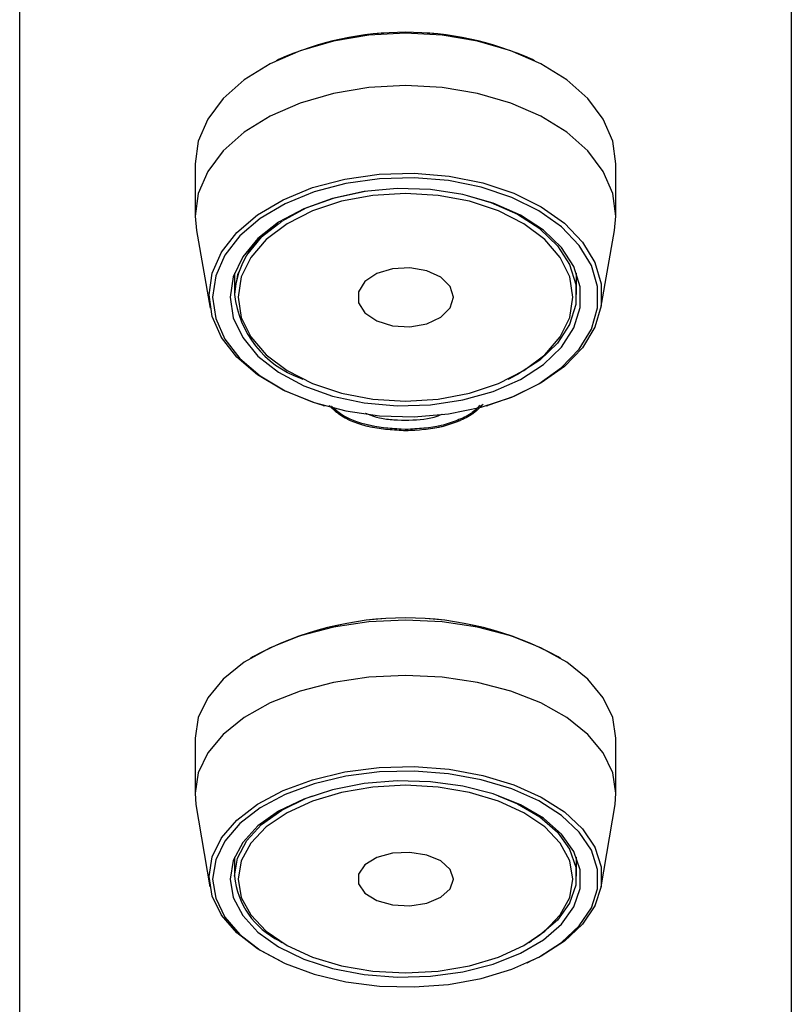
# Model space of a CAD drawing. Units: millimetres. Extents: x 20 to 410, y 10 to 287.
# Drawn here: x 292 to 293, y 80 to 81 of the extents above; entities that cross this region are included whole.
import ezdxf

# ---------------------------------------------------------------- set-up
doc = ezdxf.new("R2010")
doc.units = ezdxf.units.MM
doc.linetypes.add('PHANTOM', pattern=[12.7, 6.35, -1.27, 1.27, -1.27, 1.27, -1.27])

msp = doc.modelspace()

# ---------------------------------------------------------------- linework, layer by layer
at = {"color": 7, "linetype": 'Continuous', "lineweight": 25}
for p, q in [((291.786309, 78.790442), (291.786309, 81.878489)), ((293.252976, 81.878489), (293.252976, 78.790442)), ((292.278246, 81.403149), (292.274154, 81.401178)), ((292.765131, 81.401178), (292.76104, 81.403149)), ((292.119643, 81.205482), (292.119643, 81.106066)), ((292.919643, 81.106066), (292.919643, 81.205482)), ((292.119643, 81.106066), (292.122088, 81.078701)), ((292.122088, 81.078701), (292.148622, 80.930679)), ((292.890664, 80.930679), (292.917198, 81.078701)), ((292.194643, 80.997607), (292.194643, 80.956941)), ((292.844643, 80.956941), (292.844643, 80.997607)), ((292.320183, 80.797938), (292.324275, 80.795967)), ((292.715011, 80.795967), (292.719102, 80.797938)), ((292.362919, 80.746266), (292.365691, 80.745472)), ((292.673595, 80.745472), (292.676366, 80.746266)), ((292.520177, 80.697811), (292.520177, 80.700497)), ((292.229632, 80.268517), (292.224717, 80.265514)), ((292.814568, 80.265514), (292.809653, 80.268517)), ((292.119643, 80.114248), (292.119643, 80.009288)), ((292.919643, 80.009288), (292.919643, 80.114248)), ((292.119643, 80.009288), (292.121431, 79.988136)), ((292.121431, 79.988136), (292.148009, 79.831342)), ((292.891277, 79.831342), (292.917854, 79.988136)), ((292.194643, 79.887785), (292.194643, 79.851847)), ((292.844643, 79.851847), (292.844643, 79.887785)), ((292.280016, 79.728944), (292.284931, 79.72594)), ((292.754354, 79.72594), (292.75927, 79.728944)), ((292.284457, 79.688799), (292.288617, 79.68691)), ((292.750669, 79.68691), (292.754828, 79.688799))]:
    msp.add_line(p, q, dxfattribs=at)
at = {"color": 7, "linetype": 'PHANTOM', "lineweight": 18}
for p, q in [((291.786309, 78.790442), (291.786309, 81.878489)), ((293.252976, 81.878489), (293.252976, 78.790442)), ((292.278246, 81.403149), (292.274154, 81.401178)), ((292.765131, 81.401178), (292.76104, 81.403149)), ((292.119643, 81.205482), (292.119643, 81.106066)), ((292.919643, 81.106066), (292.919643, 81.205482)), ((292.119643, 81.106066), (292.122088, 81.078701)), ((292.122088, 81.078701), (292.148622, 80.930679)), ((292.890664, 80.930679), (292.917198, 81.078701)), ((292.194643, 80.997607), (292.194643, 80.956941)), ((292.844643, 80.956941), (292.844643, 80.997607)), ((292.320183, 80.797938), (292.324275, 80.795967)), ((292.715011, 80.795967), (292.719102, 80.797938)), ((292.362919, 80.746266), (292.365691, 80.745472)), ((292.673595, 80.745472), (292.676366, 80.746266)), ((292.520177, 80.697811), (292.520177, 80.700497)), ((292.229632, 80.268517), (292.224717, 80.265514)), ((292.814568, 80.265514), (292.809653, 80.268517)), ((292.119643, 80.114248), (292.119643, 80.009288)), ((292.919643, 80.009288), (292.919643, 80.114248)), ((292.119643, 80.009288), (292.121431, 79.988136)), ((292.121431, 79.988136), (292.148009, 79.831342)), ((292.891277, 79.831342), (292.917854, 79.988136)), ((292.194643, 79.887785), (292.194643, 79.851847)), ((292.844643, 79.851847), (292.844643, 79.887785)), ((292.280016, 79.728944), (292.284931, 79.72594)), ((292.754354, 79.72594), (292.75927, 79.728944)), ((292.284457, 79.688799), (292.288617, 79.68691)), ((292.750669, 79.68691), (292.754828, 79.688799))]:
    msp.add_line(p, q, dxfattribs=at)
at = {"color": 7, "linetype": 'Continuous', "lineweight": 25, "flags": 128}
for points in [[(292.919643, 81.205482), (292.913566, 81.248523), (292.89552, 81.290257), (292.866053, 81.329415), (292.826061, 81.364808), (292.776758, 81.395359), (292.719643, 81.420141), (292.656451, 81.438401), (292.589102, 81.449583), (292.519643, 81.453349), (292.450183, 81.449583), (292.382835, 81.438401), (292.319643, 81.420141), (292.262528, 81.395359), (292.213225, 81.364808), (292.173233, 81.329415), (292.143766, 81.290257), (292.12572, 81.248523), (292.119643, 81.205482)], [(292.917198, 81.078701), (292.919643, 81.106066), (292.913566, 81.149107), (292.89552, 81.190841), (292.866053, 81.229999), (292.826061, 81.265391), (292.776758, 81.295943), (292.719643, 81.320725), (292.656451, 81.338984), (292.589102, 81.350167), (292.519643, 81.353933), (292.450183, 81.350167), (292.382835, 81.338984), (292.319643, 81.320725), (292.262528, 81.295943), (292.213225, 81.265391), (292.173233, 81.229999), (292.143766, 81.190841), (292.12572, 81.149107), (292.119643, 81.106066)], [(292.14634, 80.956217), (292.152339, 80.997521), (292.170143, 81.037498), (292.199181, 81.074863), (292.238519, 81.108414), (292.286892, 81.137073), (292.342746, 81.15992), (292.404286, 81.176219), (292.469533, 81.185447), (292.536391, 81.187308), (292.602711, 81.181741), (292.66636, 81.168926), (292.725294, 81.149274), (292.777619, 81.123417), (292.821651, 81.092186), (292.855977, 81.056584), (292.879493, 81.017757), (292.891443, 80.976952), (292.891443, 80.935481), (292.879493, 80.894676), (292.855977, 80.855849), (292.821651, 80.820248), (292.777619, 80.789017), (292.725294, 80.76316), (292.676366, 80.746266)], [(292.152942, 80.951709), (292.158835, 80.911135), (292.176325, 80.871865), (292.204849, 80.835161), (292.243491, 80.802204), (292.291009, 80.774051), (292.345875, 80.751609), (292.406326, 80.735598), (292.470419, 80.726533), (292.536095, 80.724705), (292.601241, 80.730174), (292.663765, 80.742762), (292.721657, 80.762067), (292.773056, 80.787466), (292.81631, 80.818145), (292.850029, 80.853116), (292.873129, 80.891257), (292.884867, 80.93134), (292.884867, 80.972078), (292.873129, 81.012161), (292.850029, 81.050301), (292.81631, 81.085273), (292.773056, 81.115951), (292.721657, 81.141351), (292.663765, 81.160656), (292.601241, 81.173244), (292.536095, 81.178713), (292.470419, 81.176885), (292.406326, 81.16782), (292.345875, 81.151809), (292.291009, 81.129367), (292.243491, 81.101214), (292.204849, 81.068256), (292.176325, 81.031553), (292.158835, 80.992283), (292.152942, 80.951709)], [(292.186309, 80.951709), (292.192333, 80.912618), (292.210187, 80.87494), (292.239225, 80.840036), (292.278398, 80.809169), (292.32629, 80.783453), (292.381171, 80.763819), (292.441056, 80.750975), (292.503782, 80.745387), (292.567081, 80.747255), (292.628665, 80.756513), (292.686309, 80.772826), (292.73793, 80.795604), (292.78166, 80.824025), (292.815921, 80.85706), (292.839474, 80.893515), (292.851467, 80.932075), (292.851467, 80.971343), (292.839474, 81.009902), (292.815921, 81.046358), (292.78166, 81.079393), (292.73793, 81.107814), (292.686309, 81.130592), (292.628665, 81.146904), (292.567081, 81.156162), (292.503782, 81.158031), (292.441056, 81.152442), (292.381171, 81.139599), (292.32629, 81.119964), (292.278398, 81.094249), (292.239225, 81.063382), (292.210187, 81.028478), (292.192333, 80.9908), (292.186309, 80.951709)], [(292.201309, 80.951709), (292.207426, 80.913225), (292.225541, 80.87622), (292.254958, 80.842117), (292.294547, 80.812224), (292.342786, 80.787692), (292.397822, 80.769464), (292.457539, 80.758238), (292.519643, 80.754448), (292.581746, 80.758238), (292.641464, 80.769464), (292.696499, 80.787692), (292.744738, 80.812224), (292.784327, 80.842117), (292.813744, 80.87622), (292.831859, 80.913225), (292.837976, 80.951709), (292.831859, 80.990193), (292.813744, 81.027197), (292.784327, 81.061301), (292.744738, 81.091193), (292.696499, 81.115725), (292.641464, 81.133954), (292.581746, 81.14518), (292.519643, 81.14897), (292.457539, 81.14518), (292.397822, 81.133954), (292.342786, 81.115725), (292.294547, 81.091193), (292.254958, 81.061301), (292.225541, 81.027197), (292.207426, 80.990193), (292.201309, 80.951709)], [(292.80792, 81.049936), (292.808514, 81.049225), (292.831478, 81.01368), (292.843171, 80.976085), (292.843171, 80.937798), (292.831478, 80.900203), (292.808514, 80.864658), (292.77511, 80.832449), (292.732472, 80.804739), (292.719102, 80.797938)], [(292.610564, 80.951709), (292.604424, 80.972062), (292.586834, 80.989666), (292.56017, 81.002143), (292.528032, 81.00781), (292.494761, 81.005899), (292.46485, 80.99667), (292.44234, 80.981369), (292.43027, 80.962062), (292.43027, 80.941356), (292.44234, 80.922049), (292.46485, 80.906748), (292.494761, 80.897519), (292.528032, 80.895608), (292.56017, 80.901275), (292.586834, 80.913752), (292.604424, 80.931356), (292.610564, 80.951709)], [(292.362919, 80.746266), (292.342746, 80.752514), (292.286892, 80.77536), (292.238519, 80.80402), (292.199181, 80.837571), (292.170143, 80.874935), (292.152339, 80.914912), (292.14634, 80.956217)], [(292.919643, 80.114248), (292.913566, 80.153131), (292.89552, 80.190832), (292.866053, 80.226206), (292.826061, 80.258178), (292.776758, 80.285777), (292.719643, 80.308164), (292.656451, 80.324659), (292.589102, 80.334761), (292.519643, 80.338163), (292.450183, 80.334761), (292.382835, 80.324659), (292.319643, 80.308164), (292.262528, 80.285777), (292.213225, 80.258178), (292.173233, 80.226206), (292.143766, 80.190832), (292.12572, 80.153131), (292.119643, 80.114248)], [(292.917854, 79.988136), (292.919643, 80.009288), (292.913566, 80.04817), (292.89552, 80.085871), (292.866053, 80.121245), (292.826061, 80.153217), (292.776758, 80.180816), (292.719643, 80.203203), (292.656451, 80.219698), (292.589102, 80.2298), (292.519643, 80.233202), (292.450183, 80.2298), (292.382835, 80.219698), (292.319643, 80.203203), (292.262528, 80.180816), (292.213225, 80.153217), (292.173233, 80.121245), (292.143766, 80.085871), (292.12572, 80.04817), (292.119643, 80.009288)], [(292.14634, 79.851082), (292.152339, 79.888395), (292.170143, 79.924508), (292.199181, 79.958262), (292.238519, 79.988571), (292.286892, 80.014461), (292.342746, 80.035099), (292.404286, 80.049824), (292.469533, 80.05816), (292.536391, 80.059841), (292.602711, 80.054812), (292.66636, 80.043235), (292.725294, 80.025482), (292.777619, 80.002124), (292.821651, 79.973911), (292.855977, 79.94175), (292.879493, 79.906675), (292.891443, 79.869814), (292.891443, 79.83235), (292.879493, 79.795488), (292.855977, 79.760413), (292.821651, 79.728252), (292.777619, 79.700039), (292.754828, 79.688799)], [(292.152942, 79.846322), (292.158835, 79.809669), (292.176325, 79.774194), (292.204849, 79.741038), (292.243491, 79.711265), (292.291009, 79.685833), (292.345875, 79.665559), (292.406326, 79.651095), (292.470419, 79.642906), (292.536095, 79.641255), (292.601241, 79.646195), (292.663765, 79.657567), (292.721657, 79.675006), (292.773056, 79.697951), (292.81631, 79.725665), (292.850029, 79.757257), (292.873129, 79.791712), (292.884867, 79.827922), (292.884867, 79.864723), (292.873129, 79.900933), (292.850029, 79.935387), (292.81631, 79.966979), (292.773056, 79.994693), (292.721657, 80.017638), (292.663765, 80.035077), (292.601241, 80.04645), (292.536095, 80.05139), (292.470419, 80.049738), (292.406326, 80.041549), (292.345875, 80.027086), (292.291009, 80.006812), (292.243491, 79.98138), (292.204849, 79.951607), (292.176325, 79.91845), (292.158835, 79.882975), (292.152942, 79.846322)], [(292.186309, 79.846322), (292.192333, 79.811009), (292.210187, 79.776972), (292.239225, 79.745441), (292.278398, 79.717557), (292.32629, 79.694326), (292.381171, 79.676589), (292.441056, 79.664987), (292.503782, 79.659938), (292.567081, 79.661626), (292.628665, 79.66999), (292.686309, 79.684726), (292.73793, 79.705303), (292.78166, 79.730977), (292.815921, 79.760819), (292.839474, 79.793752), (292.851467, 79.828585), (292.851467, 79.864059), (292.839474, 79.898892), (292.815921, 79.931825), (292.78166, 79.961668), (292.73793, 79.987342), (292.686309, 80.007919), (292.628665, 80.022655), (292.567081, 80.031018), (292.503782, 80.032706), (292.441056, 80.027658), (292.381171, 80.016055), (292.32629, 79.998318), (292.278398, 79.975088), (292.239225, 79.947203), (292.210187, 79.915673), (292.192333, 79.881636), (292.186309, 79.846322)], [(292.201309, 79.846322), (292.207426, 79.811558), (292.225541, 79.778129), (292.254958, 79.747321), (292.294547, 79.720317), (292.342786, 79.698156), (292.397822, 79.681688), (292.457539, 79.671548), (292.519643, 79.668124), (292.581746, 79.671548), (292.641464, 79.681688), (292.696499, 79.698156), (292.744738, 79.720317), (292.784327, 79.747321), (292.813744, 79.778129), (292.831859, 79.811558), (292.837976, 79.846322), (292.831859, 79.881087), (292.813744, 79.914516), (292.784327, 79.945324), (292.744738, 79.972328), (292.696499, 79.994489), (292.641464, 80.010956), (292.581746, 80.021097), (292.519643, 80.024521), (292.457539, 80.021097), (292.397822, 80.010956), (292.342786, 79.994489), (292.294547, 79.972328), (292.254958, 79.945324), (292.225541, 79.914516), (292.207426, 79.881087), (292.201309, 79.846322)], [(292.194643, 79.851847), (292.200516, 79.886277), (292.217923, 79.919463), (292.246235, 79.950206), (292.284429, 79.977393), (292.331124, 80.000043), (292.343284, 80.004662)], [(292.696002, 80.004661), (292.732472, 79.98934), (292.77511, 79.964309), (292.808514, 79.935212), (292.831478, 79.903102), (292.843171, 79.86914), (292.843171, 79.834553), (292.831478, 79.800591), (292.808514, 79.768481), (292.77511, 79.739385), (292.75927, 79.728944)], [(292.610564, 79.846322), (292.604424, 79.864708), (292.586834, 79.880611), (292.56017, 79.891883), (292.528032, 79.897002), (292.494761, 79.895276), (292.46485, 79.886939), (292.44234, 79.873116), (292.43027, 79.855675), (292.43027, 79.83697), (292.44234, 79.819529), (292.46485, 79.805706), (292.494761, 79.797369), (292.528032, 79.795643), (292.56017, 79.800762), (292.586834, 79.812034), (292.604424, 79.827936), (292.610564, 79.846322)], [(292.284457, 79.688799), (292.238519, 79.713592), (292.199181, 79.743901), (292.170143, 79.777655), (292.152339, 79.813769), (292.14634, 79.851082)]]:
    msp.add_lwpolyline(points, dxfattribs=at)
at = {"color": 7, "linetype": 'PHANTOM', "lineweight": 18, "flags": 128}
for points in [[(292.919643, 81.205482), (292.913566, 81.248523), (292.89552, 81.290257), (292.866053, 81.329415), (292.826061, 81.364808), (292.776758, 81.395359), (292.719643, 81.420141), (292.656451, 81.438401), (292.589102, 81.449583), (292.519643, 81.453349), (292.450183, 81.449583), (292.382835, 81.438401), (292.319643, 81.420141), (292.262528, 81.395359), (292.213225, 81.364808), (292.173233, 81.329415), (292.143766, 81.290257), (292.12572, 81.248523), (292.119643, 81.205482)], [(292.917198, 81.078701), (292.919643, 81.106066), (292.913566, 81.149107), (292.89552, 81.190841), (292.866053, 81.229999), (292.826061, 81.265391), (292.776758, 81.295943), (292.719643, 81.320725), (292.656451, 81.338984), (292.589102, 81.350167), (292.519643, 81.353933), (292.450183, 81.350167), (292.382835, 81.338984), (292.319643, 81.320725), (292.262528, 81.295943), (292.213225, 81.265391), (292.173233, 81.229999), (292.143766, 81.190841), (292.12572, 81.149107), (292.119643, 81.106066)], [(292.14634, 80.956217), (292.152339, 80.997521), (292.170143, 81.037498), (292.199181, 81.074863), (292.238519, 81.108414), (292.286892, 81.137073), (292.342746, 81.15992), (292.404286, 81.176219), (292.469533, 81.185447), (292.536391, 81.187308), (292.602711, 81.181741), (292.66636, 81.168926), (292.725294, 81.149274), (292.777619, 81.123417), (292.821651, 81.092186), (292.855977, 81.056584), (292.879493, 81.017757), (292.891443, 80.976952), (292.891443, 80.935481), (292.879493, 80.894676), (292.855977, 80.855849), (292.821651, 80.820248), (292.777619, 80.789017), (292.725294, 80.76316), (292.676366, 80.746266)], [(292.152942, 80.951709), (292.158835, 80.911135), (292.176325, 80.871865), (292.204849, 80.835161), (292.243491, 80.802204), (292.291009, 80.774051), (292.345875, 80.751609), (292.406326, 80.735598), (292.470419, 80.726533), (292.536095, 80.724705), (292.601241, 80.730174), (292.663765, 80.742762), (292.721657, 80.762067), (292.773056, 80.787466), (292.81631, 80.818145), (292.850029, 80.853116), (292.873129, 80.891257), (292.884867, 80.93134), (292.884867, 80.972078), (292.873129, 81.012161), (292.850029, 81.050301), (292.81631, 81.085273), (292.773056, 81.115951), (292.721657, 81.141351), (292.663765, 81.160656), (292.601241, 81.173244), (292.536095, 81.178713), (292.470419, 81.176885), (292.406326, 81.16782), (292.345875, 81.151809), (292.291009, 81.129367), (292.243491, 81.101214), (292.204849, 81.068256), (292.176325, 81.031553), (292.158835, 80.992283), (292.152942, 80.951709)], [(292.186309, 80.951709), (292.192333, 80.912618), (292.210187, 80.87494), (292.239225, 80.840036), (292.278398, 80.809169), (292.32629, 80.783453), (292.381171, 80.763819), (292.441056, 80.750975), (292.503782, 80.745387), (292.567081, 80.747255), (292.628665, 80.756513), (292.686309, 80.772826), (292.73793, 80.795604), (292.78166, 80.824025), (292.815921, 80.85706), (292.839474, 80.893515), (292.851467, 80.932075), (292.851467, 80.971343), (292.839474, 81.009902), (292.815921, 81.046358), (292.78166, 81.079393), (292.73793, 81.107814), (292.686309, 81.130592), (292.628665, 81.146904), (292.567081, 81.156162), (292.503782, 81.158031), (292.441056, 81.152442), (292.381171, 81.139599), (292.32629, 81.119964), (292.278398, 81.094249), (292.239225, 81.063382), (292.210187, 81.028478), (292.192333, 80.9908), (292.186309, 80.951709)], [(292.194643, 80.956941), (292.200516, 80.995055), (292.217923, 81.031791), (292.246235, 81.065822), (292.284429, 81.095918), (292.331124, 81.12099), (292.384633, 81.140134), (292.443021, 81.152656), (292.466513, 81.155624)], [(292.572773, 81.155624), (292.62594, 81.147257), (292.682143, 81.131352), (292.732472, 81.109143), (292.77511, 81.081434), (292.808514, 81.049225), (292.831478, 81.01368), (292.843171, 80.976085), (292.843171, 80.937798), (292.831478, 80.900203), (292.808514, 80.864658), (292.77511, 80.832449), (292.732472, 80.804739), (292.719102, 80.797938)], [(292.201309, 80.951709), (292.207426, 80.913225), (292.225541, 80.87622), (292.254958, 80.842117), (292.294547, 80.812224), (292.342786, 80.787692), (292.397822, 80.769464), (292.457539, 80.758238), (292.519643, 80.754448), (292.581746, 80.758238), (292.641464, 80.769464), (292.696499, 80.787692), (292.744738, 80.812224), (292.784327, 80.842117), (292.813744, 80.87622), (292.831859, 80.913225), (292.837976, 80.951709), (292.831859, 80.990193), (292.813744, 81.027197), (292.784327, 81.061301), (292.744738, 81.091193), (292.696499, 81.115725), (292.641464, 81.133954), (292.581746, 81.14518), (292.519643, 81.14897), (292.457539, 81.14518), (292.397822, 81.133954), (292.342786, 81.115725), (292.294547, 81.091193), (292.254958, 81.061301), (292.225541, 81.027197), (292.207426, 80.990193), (292.201309, 80.951709)], [(292.610564, 80.951709), (292.604424, 80.972062), (292.586834, 80.989666), (292.56017, 81.002143), (292.528032, 81.00781), (292.494761, 81.005899), (292.46485, 80.99667), (292.44234, 80.981369), (292.43027, 80.962062), (292.43027, 80.941356), (292.44234, 80.922049), (292.46485, 80.906748), (292.494761, 80.897519), (292.528032, 80.895608), (292.56017, 80.901275), (292.586834, 80.913752), (292.604424, 80.931356), (292.610564, 80.951709)], [(292.362919, 80.746266), (292.342746, 80.752514), (292.286892, 80.77536), (292.238519, 80.80402), (292.199181, 80.837571), (292.170143, 80.874935), (292.152339, 80.914912), (292.14634, 80.956217)], [(292.919643, 80.114248), (292.913566, 80.153131), (292.89552, 80.190832), (292.866053, 80.226206), (292.826061, 80.258178), (292.776758, 80.285777), (292.719643, 80.308164), (292.656451, 80.324659), (292.589102, 80.334761), (292.519643, 80.338163), (292.450183, 80.334761), (292.382835, 80.324659), (292.319643, 80.308164), (292.262528, 80.285777), (292.213225, 80.258178), (292.173233, 80.226206), (292.143766, 80.190832), (292.12572, 80.153131), (292.119643, 80.114248)], [(292.917854, 79.988136), (292.919643, 80.009288), (292.913566, 80.04817), (292.89552, 80.085871), (292.866053, 80.121245), (292.826061, 80.153217), (292.776758, 80.180816), (292.719643, 80.203203), (292.656451, 80.219698), (292.589102, 80.2298), (292.519643, 80.233202), (292.450183, 80.2298), (292.382835, 80.219698), (292.319643, 80.203203), (292.262528, 80.180816), (292.213225, 80.153217), (292.173233, 80.121245), (292.143766, 80.085871), (292.12572, 80.04817), (292.119643, 80.009288)], [(292.14634, 79.851082), (292.152339, 79.888395), (292.170143, 79.924508), (292.199181, 79.958262), (292.238519, 79.988571), (292.286892, 80.014461), (292.342746, 80.035099), (292.404286, 80.049824), (292.469533, 80.05816), (292.536391, 80.059841), (292.602711, 80.054812), (292.66636, 80.043235), (292.725294, 80.025482), (292.777619, 80.002124), (292.821651, 79.973911), (292.855977, 79.94175), (292.879493, 79.906675), (292.891443, 79.869814), (292.891443, 79.83235), (292.879493, 79.795488), (292.855977, 79.760413), (292.821651, 79.728252), (292.777619, 79.700039), (292.754828, 79.688799)], [(292.152942, 79.846322), (292.158835, 79.809669), (292.176325, 79.774194), (292.204849, 79.741038), (292.243491, 79.711265), (292.291009, 79.685833), (292.345875, 79.665559), (292.406326, 79.651095), (292.470419, 79.642906), (292.536095, 79.641255), (292.601241, 79.646195), (292.663765, 79.657567), (292.721657, 79.675006), (292.773056, 79.697951), (292.81631, 79.725665), (292.850029, 79.757257), (292.873129, 79.791712), (292.884867, 79.827922), (292.884867, 79.864723), (292.873129, 79.900933), (292.850029, 79.935387), (292.81631, 79.966979), (292.773056, 79.994693), (292.721657, 80.017638), (292.663765, 80.035077), (292.601241, 80.04645), (292.536095, 80.05139), (292.470419, 80.049738), (292.406326, 80.041549), (292.345875, 80.027086), (292.291009, 80.006812), (292.243491, 79.98138), (292.204849, 79.951607), (292.176325, 79.91845), (292.158835, 79.882975), (292.152942, 79.846322)], [(292.186309, 79.846322), (292.192333, 79.811009), (292.210187, 79.776972), (292.239225, 79.745441), (292.278398, 79.717557), (292.32629, 79.694326), (292.381171, 79.676589), (292.441056, 79.664987), (292.503782, 79.659938), (292.567081, 79.661626), (292.628665, 79.66999), (292.686309, 79.684726), (292.73793, 79.705303), (292.78166, 79.730977), (292.815921, 79.760819), (292.839474, 79.793752), (292.851467, 79.828585), (292.851467, 79.864059), (292.839474, 79.898892), (292.815921, 79.931825), (292.78166, 79.961668), (292.73793, 79.987342), (292.686309, 80.007919), (292.628665, 80.022655), (292.567081, 80.031018), (292.503782, 80.032706), (292.441056, 80.027658), (292.381171, 80.016055), (292.32629, 79.998318), (292.278398, 79.975088), (292.239225, 79.947203), (292.210187, 79.915673), (292.192333, 79.881636), (292.186309, 79.846322)], [(292.201309, 79.846322), (292.207426, 79.811558), (292.225541, 79.778129), (292.254958, 79.747321), (292.294547, 79.720317), (292.342786, 79.698156), (292.397822, 79.681688), (292.457539, 79.671548), (292.519643, 79.668124), (292.581746, 79.671548), (292.641464, 79.681688), (292.696499, 79.698156), (292.744738, 79.720317), (292.784327, 79.747321), (292.813744, 79.778129), (292.831859, 79.811558), (292.837976, 79.846322), (292.831859, 79.881087), (292.813744, 79.914516), (292.784327, 79.945324), (292.744738, 79.972328), (292.696499, 79.994489), (292.641464, 80.010956), (292.581746, 80.021097), (292.519643, 80.024521), (292.457539, 80.021097), (292.397822, 80.010956), (292.342786, 79.994489), (292.294547, 79.972328), (292.254958, 79.945324), (292.225541, 79.914516), (292.207426, 79.881087), (292.201309, 79.846322)], [(292.194643, 79.851847), (292.200516, 79.886277), (292.217071, 79.918259)], [(292.810082, 79.933487), (292.831478, 79.903102), (292.843171, 79.86914), (292.843171, 79.834553), (292.831478, 79.800591), (292.808514, 79.768481), (292.77511, 79.739385), (292.75927, 79.728944)], [(292.610564, 79.846322), (292.604424, 79.864708), (292.586834, 79.880611), (292.56017, 79.891883), (292.528032, 79.897002), (292.494761, 79.895276), (292.46485, 79.886939), (292.44234, 79.873116), (292.43027, 79.855675), (292.43027, 79.83697), (292.44234, 79.819529), (292.46485, 79.805706), (292.494761, 79.797369), (292.528032, 79.795643), (292.56017, 79.800762), (292.586834, 79.812034), (292.604424, 79.827936), (292.610564, 79.846322)], [(292.284457, 79.688799), (292.238519, 79.713592), (292.199181, 79.743901), (292.170143, 79.777655), (292.152339, 79.813769), (292.14634, 79.851082)]]:
    msp.add_lwpolyline(points, dxfattribs=at)
at = {"color": 7, "linetype": 'Continuous', "lineweight": 25}
for centre, radius, start, end in [((292.519643, 80.868711), 0.586427, 65.692041, 114.307959), ((292.364517, 80.944898), 0.1703, 120.65612, 175.944629), ((292.384437, 80.977731), 0.19093, 186.251114, 250.334239), ((292.519643, 79.73712), 0.605383, 61.376468, 118.623532), ((292.347661, 79.867035), 0.15377, 185.668634, 243.901819)]:
    msp.add_arc(centre, radius, start, end, dxfattribs=at)
at = {"color": 7, "linetype": 'PHANTOM', "lineweight": 18}
for centre, radius, start, end in [((292.519643, 80.868711), 0.586427, 65.692041, 114.307959), ((292.384437, 80.977731), 0.19093, 186.251114, 250.334239), ((292.519643, 79.73712), 0.605383, 61.376468, 118.623532), ((292.347661, 79.867035), 0.15377, 185.668634, 243.901819)]:
    msp.add_arc(centre, radius, start, end, dxfattribs=at)
at = {"color": 7, "linetype": 'Continuous', "lineweight": 25}
for points, knots in [([(292.520177, 80.697811), (292.497352, 80.699204), (292.451716, 80.701987), (292.399691, 80.721502), (292.381376, 80.739513), (292.374919, 80.745863)], [0, 0, 0, 0, 0.39314584, 0.78606349, 1, 1, 1, 1]), ([(292.520177, 80.700497), (292.497389, 80.701906), (292.451828, 80.704723), (292.40149, 80.723224), (292.384228, 80.739929), (292.378954, 80.745033)], [0, 0, 0, 0, 0.409994288, 0.819735506, 1, 1, 1, 1]), ([(292.665561, 80.747127), (292.659091, 80.740455), (292.646812, 80.727794), (292.618177, 80.714598), (292.57801, 80.701024), (292.5433, 80.699096), (292.520177, 80.697811)], [0, 0, 0, 0, 0.218651585, 0.414974979, 0.610264521, 1, 1, 1, 1]), ([(292.661305, 80.746031), (292.656069, 80.740713), (292.644965, 80.729437), (292.618124, 80.717308), (292.578039, 80.703693), (292.543312, 80.701775), (292.520177, 80.700497)], [0, 0, 0, 0, 0.18313455, 0.38837555, 0.59254084, 1, 1, 1, 1]), ([(292.4439, 80.731671), (292.450497, 80.728833), (292.472315, 80.719443), (292.4998, 80.718643), (292.518975, 80.718085)], [0, 0, 0, 0, 0.30235134, 1, 1, 1, 1]), ([(292.518975, 80.718085), (292.538412, 80.718581), (292.563891, 80.719231), (292.584409, 80.72755), (292.589274, 80.729523)], [0, 0, 0, 0, 0.76289476, 1, 1, 1, 1])]:
    msp.add_open_spline(points, degree=3, knots=knots, dxfattribs=at)
at = {"color": 7, "linetype": 'PHANTOM', "lineweight": 18}
for points, knots in [([(292.520177, 80.697811), (292.497352, 80.699204), (292.451716, 80.701987), (292.399691, 80.721502), (292.381376, 80.739513), (292.374919, 80.745863)], [0, 0, 0, 0, 0.39314584, 0.78606349, 1, 1, 1, 1]), ([(292.520177, 80.700497), (292.497389, 80.701906), (292.451828, 80.704723), (292.40149, 80.723224), (292.384228, 80.739929), (292.378954, 80.745033)], [0, 0, 0, 0, 0.40999429, 0.81973551, 1, 1, 1, 1]), ([(292.667532, 80.748875), (292.660494, 80.741575), (292.64767, 80.728274), (292.618198, 80.714588), (292.577999, 80.701029), (292.543296, 80.699098), (292.520177, 80.697811)], [0, 0, 0, 0, 0.23407301, 0.42652158, 0.61795671, 1, 1, 1, 1]), ([(292.661305, 80.746031), (292.656069, 80.740713), (292.644965, 80.729437), (292.618124, 80.717308), (292.578039, 80.703693), (292.543312, 80.701775), (292.520177, 80.700497)], [0, 0, 0, 0, 0.18313455, 0.38837555, 0.59254084, 1, 1, 1, 1]), ([(292.4439, 80.731671), (292.450497, 80.728833), (292.472315, 80.719443), (292.4998, 80.718643), (292.518975, 80.718085)], [0, 0, 0, 0, 0.30235134, 1, 1, 1, 1]), ([(292.518975, 80.718085), (292.538412, 80.718581), (292.563891, 80.719231), (292.584409, 80.72755), (292.589274, 80.729523)], [0, 0, 0, 0, 0.76289476, 1, 1, 1, 1])]:
    msp.add_open_spline(points, degree=3, knots=knots, dxfattribs=at)

doc.saveas('drawing.dxf')
